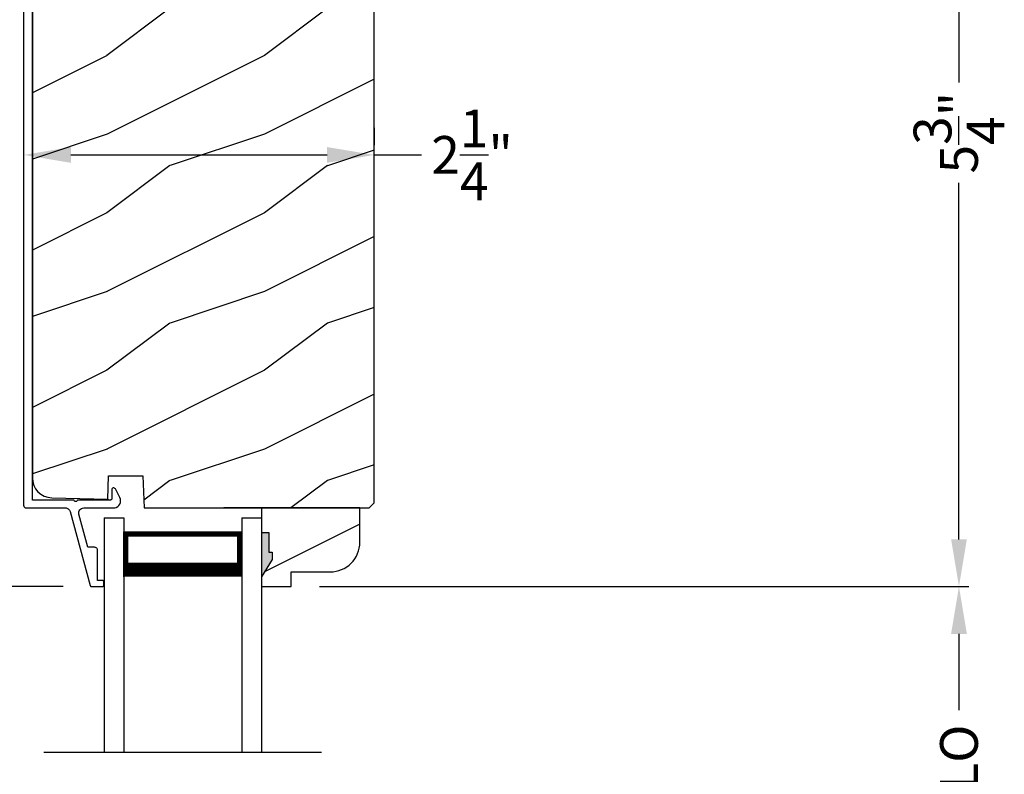
# Model space of a CAD drawing. Extents: x 0 to 68, y 0 to 44.
# Drawn here: x 5.2 to 11.5, y 28.6 to 33.4 of the extents above; entities that cross this region are included whole.
import ezdxf

# ---------------------------------------------------------------- set-up
doc = ezdxf.new("R2010")
doc.units = 0
doc.header["$LTSCALE"] = 2
doc.header["$MEASUREMENT"] = 0
doc.header["$PDMODE"] = 3
doc.layers.get('0').update_dxf_attribs({"linetype": 'CONTINUOUS'})
doc.layers.get('DEFPOINTS').update_dxf_attribs({"color": 3, "linetype": 'CONTINUOUS'})
doc.layers.add('DIM', color=7, linetype='CONTINUOUS')
doc.styles.get("Standard").update_dxf_attribs({"font": 'arial.ttf'})
doc.dimstyles.get("Standard").update_dxf_attribs({"dimtxt": 0.24, "dimasz": 0.3, "dimexe": 0.0625, "dimexo": 0.18, "dimgap": 0.09, "dimtad": 0, "dimdec": 4, "dimzin": 0, "dimtxsty": 'STANDARD', "dimcen": 0, "dimadec": 5, "dimazin": 3, "dimtfac": 1, "dimtdec": 4, "dimtofl": 0, "dimtmove": 0, "dimatfit": 3, "dimtolj": 1, "dimtzin": 0})

# ---------------------------------------------------------------- blocks, each defined once
blk = doc.blocks.new('A$C64035AB5')
at = {"linetype": 'CONTINUOUS'}
for p, q in [((0.0006, 4.9743), (0, 4.968)), ((0, 4.968), (0, 0.516)), ((0.0024, 4.9803), (0.0006, 4.9743)), ((0.0054, 4.9858), (0.0024, 4.9803)), ((0.0094, 4.9906), (0.0054, 4.9858)), ((0.0142, 4.9946), (0.0094, 4.9906)), ((0.0198, 4.9976), (0.0142, 4.9946)), ((0.0258, 4.9994), (0.0198, 4.9976)), ((0.032, 5), (0.0258, 4.9994)), ((0.3463, 5), (0.032, 5)), ((0.0554, 0.55), (0.0554, 4.95)), ((0.0554, 4.95), (0.3202, 4.95)), ((0.3202, 4.95), (0.3689, 4.7687)), ((0.3489, 4.9998), (0.3463, 5)), ((0.3514, 4.9992), (0.3489, 4.9998)), ((0.3538, 4.9981), (0.3514, 4.9992)), ((0.356, 4.9967), (0.3538, 4.9981)), ((0.358, 4.995), (0.356, 4.9967)), ((0.3596, 4.9929), (0.358, 4.995)), ((0.3609, 4.9906), (0.3596, 4.9929)), ((0.3617, 4.9882), (0.3609, 4.9906)), ((0.4172, 4.7816), (0.3617, 4.9882)), ((0.3689, 4.7687), (0.3733, 4.7599)), ((0.3733, 4.7599), (0.3806, 4.7535)), ((0.3806, 4.7535), (0.3898, 4.7503)), ((0.3996, 4.751), (0.4083, 4.7553)), ((0.4083, 4.7553), (0.4147, 4.7627)), ((0.4147, 4.7627), (0.4179, 4.7719)), ((0.4179, 4.7719), (0.4172, 4.7816)), ((0.3898, 4.7503), (0.3996, 4.751)), ((0.5655, 0.6256), (0.5626, 0.6229)), ((0.5692, 0.6271), (0.5655, 0.6256)), ((0.5732, 0.6274), (0.5692, 0.6271)), ((0.577, 0.6263), (0.5732, 0.6274)), ((0.5803, 0.6241), (0.577, 0.6263)), ((0.5607, 0.6194), (0.56, 0.6154)), ((0.56, 0.6154), (0.56, 0.56)), ((0.5626, 0.6229), (0.5607, 0.6194)), ((0.5827, 0.6209), (0.5803, 0.6241)), ((0.6111, 0.5652), (0.5827, 0.6209)), ((0.6147, 0.5553), (0.6111, 0.5652)), ((0, 0.516), (0.0003, 0.5129)), ((0.0003, 0.5129), (0.0012, 0.5099)), ((0.0012, 0.5099), (0.0027, 0.5071)), ((0.0027, 0.5071), (0.0047, 0.5047)), ((0.0047, 0.5047), (0.0071, 0.5027)), ((0.0071, 0.5027), (0.0099, 0.5012)), ((0.0099, 0.5012), (0.0129, 0.5003)), ((0.321, 0.55), (0.0554, 0.55)), ((0.3218, 0.5462), (0.321, 0.55)), ((0.3239, 0.5429), (0.3218, 0.5462)), ((0.3272, 0.5408), (0.3239, 0.5429)), ((0.331, 0.54), (0.3272, 0.5408)), ((0.3348, 0.5408), (0.331, 0.54)), ((0.3381, 0.5429), (0.3348, 0.5408)), ((0.3402, 0.5462), (0.3381, 0.5429)), ((0.341, 0.55), (0.3402, 0.5462)), ((0.55, 0.55), (0.341, 0.55)), ((0.552, 0.5502), (0.55, 0.55)), ((0.5538, 0.5508), (0.552, 0.5502)), ((0.5556, 0.5517), (0.5538, 0.5508)), ((0.5571, 0.5529), (0.5556, 0.5517)), ((0.5583, 0.5544), (0.5571, 0.5529)), ((0.5592, 0.5562), (0.5583, 0.5544)), ((0.5598, 0.558), (0.5592, 0.5562)), ((0.56, 0.56), (0.5598, 0.558)), ((0.5787, 0.5), (0.5888, 0.5031)), ((0.5888, 0.5031), (0.5979, 0.5084)), ((0.5979, 0.5084), (0.6055, 0.5156)), ((0.6055, 0.5156), (0.6113, 0.5245)), ((0.6113, 0.5245), (0.6148, 0.5344)), ((0.616, 0.5449), (0.6147, 0.5553)), ((0.6148, 0.5344), (0.616, 0.5449)), ((0.0129, 0.5003), (0.016, 0.5)), ((0.016, 0.5), (0.2644, 0.5)), ((0.2644, 0.5), (0.2696, 0.4996)), ((0.2696, 0.4996), (0.2746, 0.4983)), ((0.2746, 0.4983), (0.2794, 0.4962)), ((0.2794, 0.4962), (0.2838, 0.4934)), ((0.2838, 0.4934), (0.2877, 0.4899)), ((0.2877, 0.4899), (0.2909, 0.4858)), ((0.2909, 0.4858), (0.2935, 0.4813)), ((0.2935, 0.4813), (0.2953, 0.4764)), ((0.2953, 0.4764), (0.4224, 0.0074)), ((0.3502, 0.4669), (0.3508, 0.4742)), ((0.3513, 0.4596), (0.3502, 0.4669)), ((0.3508, 0.4742), (0.353, 0.4812)), ((0.4081, 0.25), (0.3513, 0.4596)), ((0.353, 0.4812), (0.3568, 0.4874)), ((0.3568, 0.4874), (0.3619, 0.4927)), ((0.3619, 0.4927), (0.368, 0.4967)), ((0.368, 0.4967), (0.3749, 0.4992)), ((0.3749, 0.4992), (0.3822, 0.5)), ((0.3822, 0.5), (0.5787, 0.5)), ((0.4499, 0.25), (0.4081, 0.25)), ((0.4538, 0.2496), (0.4499, 0.25)), ((0.4575, 0.2485), (0.4538, 0.2496)), ((0.461, 0.2466), (0.4575, 0.2485)), ((0.464, 0.2441), (0.461, 0.2466)), ((0.4665, 0.2411), (0.464, 0.2441)), ((0.4684, 0.2377), (0.4665, 0.2411)), ((0.4695, 0.2339), (0.4684, 0.2377)), ((0.4699, 0.23), (0.4695, 0.2339)), ((0.4699, 0.04), (0.4699, 0.23)), ((0.4224, 0.0074), (0.423, 0.0059)), ((0.423, 0.0059), (0.4237, 0.0044)), ((0.4237, 0.0044), (0.4248, 0.0031)), ((0.4248, 0.0031), (0.426, 0.0021)), ((0.426, 0.0021), (0.4273, 0.0012)), ((0.4273, 0.0012), (0.4288, 0.0005)), ((0.4288, 0.0005), (0.4304, 0.0001)), ((0.4304, 0.0001), (0.4321, 0)), ((0.4321, 0), (0.4999, 0)), ((0.4999, 0.04), (0.4699, 0.04)), ((0.5018, 0.0398), (0.4999, 0.04)), ((0.4999, 0), (0.5018, 0.0002)), ((0.5037, 0.0392), (0.5018, 0.0398)), ((0.5018, 0.0002), (0.5037, 0.0008)), ((0.5054, 0.0383), (0.5037, 0.0392)), ((0.5037, 0.0008), (0.5054, 0.0017)), ((0.5069, 0.0371), (0.5054, 0.0383)), ((0.5054, 0.0017), (0.5069, 0.0029)), ((0.5082, 0.0356), (0.5069, 0.0371)), ((0.5069, 0.0029), (0.5082, 0.0044)), ((0.5091, 0.0338), (0.5082, 0.0356)), ((0.5082, 0.0044), (0.5091, 0.0062)), ((0.5097, 0.0319), (0.5091, 0.0338)), ((0.5091, 0.0062), (0.5097, 0.008)), ((0.5099, 0.03), (0.5097, 0.0319)), ((0.5097, 0.008), (0.5099, 0.01)), ((0.5099, 0.01), (0.5099, 0.03))]:
    blk.add_line(p, q, dxfattribs=at)
blk = doc.blocks.new('*D461')
at = {"layer": 'DEFPOINTS', "color": 0}
for p in [(5.3024, 34.8155), (4.1246, 29.8155), (5.7024, 29.8155)]:
    blk.add_point(p, dxfattribs=at)
at = {"layer": 'DIM', "color": 0}
for p, q in [((5.1224, 34.8155), (4.0621, 34.8155)), ((4.1246, 34.5155), (4.1246, 32.5435)), ((4.1246, 30.1155), (4.1246, 32.0876)), ((5.5224, 29.8155), (4.0621, 29.8155))]:
    blk.add_line(p, q, dxfattribs=at)
for points in [[(4.0746, 34.5155), (4.1746, 34.5155), (4.1246, 34.8155)], [(4.0746, 30.1155), (4.1746, 30.1155), (4.1246, 29.8155)]]:
    blk.add_solid(points, dxfattribs=at)
at = {"layer": 'DIM', "color": 0, "insert": (4.1246, 32.3155), "char_height": 0.24, "attachment_point": 5, "rotation": 90}
blk.add_mtext('\\A1;5"', dxfattribs=at)
blk = doc.blocks.new('*D507')
at = {"layer": 'DEFPOINTS', "color": 0}
for p in [(5.2704, 32.5575), (7.4979, 32.5575), (7.4979, 32.55)]:
    blk.add_point(p, dxfattribs=at)
at = {"layer": 'DIM', "color": 0}
for p, q in [((5.2704, 32.7375), (5.2704, 32.62)), ((7.4979, 32.73), (7.4979, 32.62)), ((5.5704, 32.5575), (7.1979, 32.5575)), ((7.4979, 32.5575), (7.7979, 32.5575))]:
    blk.add_line(p, q, dxfattribs=at)
for points in [[(5.5704, 32.6075), (5.5704, 32.5075), (5.2704, 32.5575)], [(7.1979, 32.6075), (7.1979, 32.5075), (7.4979, 32.5575)]]:
    blk.add_solid(points, dxfattribs=at)
at = {"layer": 'DIM', "color": 0, "insert": (8.1189, 32.5575), "char_height": 0.24, "attachment_point": 5}
blk.add_mtext('\\A1;2{\\H1x;\\S1/4;}"', dxfattribs=at)
blk = doc.blocks.new('*D517')
at = {"layer": 'DEFPOINTS', "color": 0}
for p in [(6.9694, 29.8156), (11.2115, 29.8156), (6.9694, 27.4182)]:
    blk.add_point(p, dxfattribs=at)
at = {"layer": 'DIM', "color": 0}
for p, q in [((7.1494, 29.8156), (11.274, 29.8156)), ((11.2115, 29.5156), (11.2115, 29.0311)), ((11.2115, 27.7182), (11.2115, 28.2027)), ((7.1494, 27.4182), (11.274, 27.4182))]:
    blk.add_line(p, q, dxfattribs=at)
for points in [[(11.1615, 29.5156), (11.2615, 29.5156), (11.2115, 29.8156)], [(11.1615, 27.7182), (11.2615, 27.7182), (11.2115, 27.4182)]]:
    blk.add_solid(points, dxfattribs=at)
at = {"layer": 'DIM', "color": 0, "insert": (11.2115, 28.6169), "char_height": 0.24, "attachment_point": 5, "rotation": 90}
blk.add_mtext('\\A1;DLO', dxfattribs=at)
blk = doc.blocks.new('*D518')
at = {"layer": 'DEFPOINTS', "color": 0}
for p in [(9.8329, 35.582), (6.9694, 29.8156), (11.2115, 29.8156)]:
    blk.add_point(p, dxfattribs=at)
at = {"layer": 'DIM', "color": 0}
for p, q in [((10.0129, 35.582), (11.274, 35.582)), ((11.2115, 35.282), (11.2115, 33.0178)), ((11.2115, 30.1156), (11.2115, 32.3799)), ((7.1494, 29.8156), (11.274, 29.8156))]:
    blk.add_line(p, q, dxfattribs=at)
for points in [[(11.1615, 35.282), (11.2615, 35.282), (11.2115, 35.582)], [(11.1615, 30.1156), (11.2615, 30.1156), (11.2115, 29.8156)]]:
    blk.add_solid(points, dxfattribs=at)
at = {"layer": 'DIM', "color": 0, "insert": (11.2115, 32.6988), "char_height": 0.24, "attachment_point": 5, "rotation": 90}
blk.add_mtext('\\A1;5{\\H1x;\\S3/4;}"', dxfattribs=at)
blk = doc.blocks.new('A$C77C55451')
for p, q in [((0, 0), (0, 1.4897)), ((0.125, 0), (0.125, 1.4897)), ((0.875, 0), (0.875, 1.4897)), ((1, 0), (1, 1.4897)), ((0.875, 0.0893), (0.875, 0.3753)), ((0.125, 0.375), (0.125, 0.0893)), ((0.125, 0.0893), (0.875, 0.0893)), ((0.875, 0.0893), (0.875, 0.0893)), ((0, 0), (0.125, 0)), ((0.875, 0), (1, 0))]:
    blk.add_line(p, q)
for points, const_width in [([(0.125, 0.3303), (0.875, 0.3303)], 0.09), ([(0.14, 0.0893), (0.14, 0.3303)], 0.03), ([(0.86, 0.0893), (0.86, 0.3303)], 0.03), ([(0.14, 0.1044), (0.86, 0.1044)], 0.03)]:
    blk.add_lwpolyline(points, dxfattribs=dict(const_width=const_width))

msp = doc.modelspace()

# ---------------------------------------------------------------- hatches: boundary and pattern name
h = msp.add_hatch()
h.set_pattern_fill('WOOD2', color=256, style=0)
h.set_pattern_definition([(216.8699, (-186.80164, -0.51207), (2.99999992, 2.00000012), [0.5, -4.5]), (206.5651, (-186.20164, -0.81207), (-0.9999992, -1.0000013), [1.118034, -1.118034]), (198.4349, (-186.20164, -1.31207), (-2.00000043, -0.9999984), [0.632456, -2.529822])])
h.paths.add_polyline_path([(5.38011, 30.40223), (5.40132, 30.39039), (5.42441, 30.38285), (5.44852, 30.37988), (5.80504, 30.37054), (5.81021, 30.51865), (6.02801, 30.51865), (6.03511, 30.31555), (7.46592, 30.31555), (7.49791, 30.34755), (7.49791, 34.75253), (7.4967, 34.76483), (7.49312, 34.77664), (7.4873, 34.78754), (7.47946, 34.79708), (7.46992, 34.80492), (7.45902, 34.81074), (7.44721, 34.81433), (7.43492, 34.81554), (5.74341, 34.81554), (5.72911, 34.81389), (5.71555, 34.80904), (5.70345, 34.80124), (5.69343, 34.79089), (5.68603, 34.77854), (5.68162, 34.76483), (5.68045, 34.75047), (5.68256, 34.73623), (5.74028, 34.52081), (5.64968, 34.49654), (5.57867, 34.76154), (5.51381, 34.76154), (5.47714, 34.75792), (5.44187, 34.74723), (5.40937, 34.72985), (5.38088, 34.70647), (5.3575, 34.67798), (5.34013, 34.64548), (5.32943, 34.61021), (5.32581, 34.57354), (5.32581, 30.50583), (5.32816, 30.48166), (5.33509, 30.45838), (5.34637, 30.43686), (5.36156, 30.41791)])
h = msp.add_hatch()
h.set_pattern_fill('WOOD2', color=256, style=0)
h.set_pattern_definition([(216.8699, (-260.20068, 1.50765), (2.99999992, 2.00000012), [0.5, -4.5]), (206.5651, (-259.6007, 1.20765), (-0.99999916, -1.0000013), [1.118034, -1.118034]), (198.4349, (-259.60068, 0.70765), (-2.00000043, -0.9999984), [0.632456, -2.529822])])
edge = h.paths.add_edge_path()
edge.add_arc((7.21795, 30.09758), 0.188, 270, 360)
edge.add_line((7.40595, 30.09758), (7.40595, 30.31555))
edge.add_line((7.40595, 30.31555), (6.78142, 30.31555))
edge.add_line((6.78142, 30.31555), (6.78142, 30.15958))
edge.add_line((6.78142, 30.15958), (6.82842, 30.15958))
edge.add_line((6.82842, 30.15958), (6.82842, 30.03458))
edge.add_line((6.82842, 30.03458), (6.85005, 30.03458))
edge.add_line((6.85005, 30.03458), (6.85005, 29.98758))
edge.add_line((6.85005, 29.98758), (6.78142, 29.87858))
edge.add_line((6.78142, 29.87858), (6.78142, 29.81558))
edge.add_line((6.78142, 29.81558), (6.96942, 29.81558))
edge.add_line((6.96942, 29.81558), (6.96942, 29.90958))
edge.add_line((6.96942, 29.90958), (7.21795, 29.90958))

# ---------------------------------------------------------------- linework, layer by layer
for p, q in [((5.80504, 30.37054), (5.80504, 30.36552)), ((6.96592, 30.31555), (6.5411, 30.31555)), ((5.39959, 28.76356), (7.16326, 28.76356))]:
    msp.add_line(p, q)
msp.add_lwpolyline([(5.32581, 34.57354), (5.32581, 30.50583), (5.32816, 30.48166), (5.33509, 30.45838), (5.34637, 30.43686), (5.36156, 30.41791), (5.38011, 30.40223), (5.40132, 30.39039), (5.42441, 30.38285), (5.44852, 30.37988), (5.80504, 30.37054), (5.81021, 30.51865), (6.02801, 30.51865), (6.03511, 30.31555), (7.46592, 30.31555), (7.49791, 30.34755), (7.49791, 34.75253)])
msp.add_lwpolyline([(7.21795, 29.90958, 0.4142136), (7.40595, 30.09758), (7.40595, 30.31555), (6.78142, 30.31555), (6.78142, 30.15958), (6.82842, 30.15958), (6.82842, 30.03458), (6.85005, 30.03458), (6.85005, 29.98758), (6.78142, 29.87858), (6.78142, 29.81558), (6.96942, 29.81558), (6.96942, 29.90958)], format="xyb", close=True)
for points in [[(6.82842, 30.15958), (6.78046, 30.16045), (6.82842, 30.03436), (6.78046, 30.03436)], [(6.84433, 30.03427), (6.78089, 30.03422), (6.84433, 29.98765), (6.78123, 29.87849)]]:
    msp.add_solid(points)

# ---------------------------------------------------------------- block references
msp.add_blockref('A$C64035AB5', (5.27037, 29.81552))
at = {"xscale": -1, "rotation": 180}
msp.add_blockref('A$C77C55451', (5.78142, 30.25327), dxfattribs=at)

# ---------------------------------------------------------------- dimensions: what is measured, and where the dimension line sits
at = {"layer": 'DIM'}
for base, p1, p2, picture, middle in [((11.21148, 29.81558), (9.83287, 35.58202), (6.96942, 29.81558), '*D518', (11.21148, 32.6988)), ((4.12457, 29.81552), (5.30237, 34.81554), (5.70242, 29.81552), '*D461', (4.12457, 32.31553))]:
    dim = msp.add_linear_dim(base=base, p1=p1, p2=p2, angle=90, dimstyle='STANDARD', override={"dimpost": '\\X'}, dxfattribs=at)
    dim.commit()
    dim.dimension.update_dxf_attribs({"geometry": picture, "text_midpoint": middle})
dim = msp.add_linear_dim(base=(7.49791, 32.55753), p1=(5.27037, 32.55753), p2=(7.49791, 32.55004), dimstyle='STANDARD', override={"dimpost": '\\X'}, dxfattribs=at)
dim.commit()
dim.dimension.update_dxf_attribs({"geometry": '*D507', "text_midpoint": (8.11891, 32.55753), "dimtype": 160})
dim = msp.add_linear_dim(base=(11.21148, 29.81558), p1=(6.96942, 27.41818), p2=(6.96942, 29.81558), angle=90, text='DLO', dimstyle='STANDARD', override={"dimpost": '\\X'}, dxfattribs=at)
dim.commit()
dim.dimension.update_dxf_attribs({"geometry": '*D517', "text_midpoint": (11.21148, 28.61688)})

doc.saveas('drawing.dxf')
